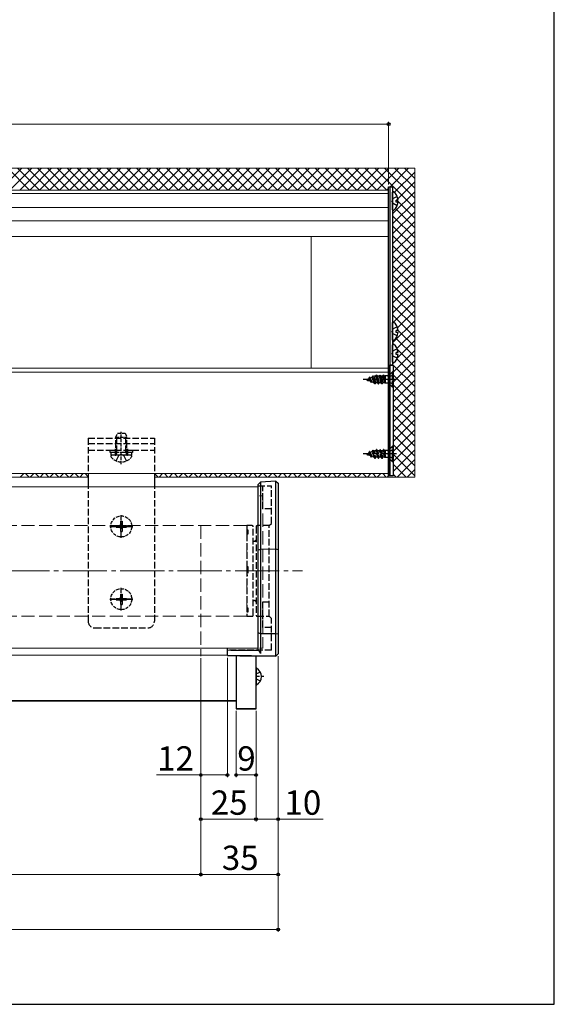
# Model space of a CAD drawing. Extents: x 0 to 1050, y 0 to 1565.
# Drawn here: x 808 to 1050, y 0 to 446 of the extents above; entities that cross this region are included whole.
import ezdxf

# ---------------------------------------------------------------- set-up
doc = ezdxf.new("R2010")
doc.units = 0
for name, pattern in [('HIDDEN', [9.525, 6.35, -3.175]), ('YCENTER_1', [13, 10, -1, 1, -1]), ('YHIDDEN_1', [4, 3, -1])]:
    doc.linetypes.add(name, pattern=pattern)
for name, color, linetype, lineweight in [('YKK_11', 7, 'CONTINUOUS', 30), ('YKK_12', 2, 'CONTINUOUS', 13), ('YKK_13', 4, 'CONTINUOUS', 30), ('YKK_D', 6, 'CONTINUOUS', 13), ('YKK_ZWAK', 7, 'CONTINUOUS', 30), ('YSS_K', 3, 'CONTINUOUS', 13)]:
    doc.layers.add(name, color=color, linetype=linetype, lineweight=lineweight)
doc.styles.add('text-b', font='txt.shx', dxfattribs={"bigfont": 'extfont2.shx'})

msp = doc.modelspace()

# ---------------------------------------------------------------- linework, layer by layer
at = {"layer": 'YKK_11', "linetype": 'Continuous'}
for p, q in [((808.24, 238.68), (809.84, 240.28)), ((812.73, 238.68), (814.33, 240.28)), ((817.22, 238.68), (818.82, 240.28)), ((821.71, 238.68), (823.31, 240.28)), ((826.2, 238.68), (827.8, 240.28)), ((830.69, 238.68), (832.29, 240.28)), ((835.18, 238.68), (836.78, 240.28))]:
    msp.add_line(p, q, dxfattribs=at)
at = {"layer": 'YKK_12'}
for p, q in [((567.5, 368.69), (975, 368.69)), ((567.5, 367.11), (975, 367.11)), ((975, 368.66), (975, 240.28)), ((567.5, 360.76), (975, 360.76)), ((567.5, 354.69), (975, 354.69)), ((567.5, 347.58), (975, 347.58)), ((940, 347.58), (940, 288.01)), ((567.5, 288.01), (975, 288.01)), ((567.5, 286.2), (975, 286.2)), ((567.5, 240.28), (975, 240.28)), ((916, 234.36), (567.5, 234.36)), ((916, 161.19), (567.5, 161.19)), ((902, 158.09), (567.5, 158.09)), ((906, 137.61), (567.5, 137.61)), ((906, 137.24), (567.5, 137.24))]:
    msp.add_line(p, q, dxfattribs=at)
at = {"layer": 'YKK_12', "linetype": 'YHIDDEN_1', "ltscale": 0.5}
for p, q in [((918, 230.19), (916, 230.19)), ((918, 161.19), (916, 161.19))]:
    msp.add_line(p, q, dxfattribs=at)
at = {"layer": 'YKK_12', "linetype": 'YHIDDEN_1', "ltscale": 2}
for p, q in [((918, 230.19), (918, 161.19)), ((910.75, 216.73), (567.5, 216.73)), ((890, 216.73), (890, 157.69)), ((910.75, 216.73), (910.75, 175.73)), ((910.75, 175.73), (567.5, 175.73))]:
    msp.add_line(p, q, dxfattribs=at)
at = {"layer": 'YKK_12', "linetype": 'YCENTER_1', "ltscale": 2}
msp.add_line((567.5, 196.2), (936, 196.2), dxfattribs=at)
at = {"layer": 'YKK_13'}
for p, q in [((975, 247.19), (975, 370.19)), ((975, 370.19), (975.5, 370.19)), ((975.5, 370.19), (976.8, 370.19)), ((975.5, 370.19), (975.5, 289.44)), ((976.8, 370.19), (976.8, 289.44)), ((976.8, 359.71), (976.8, 367.66)), ((979.28, 364.11), (978.4, 364.11)), ((978.4, 363.26), (978.4, 364.11)), ((979.28, 363.26), (978.4, 363.26)), ((976.8, 300.71), (976.8, 308.66)), ((979.28, 305.11), (978.4, 305.11)), ((978.4, 304.26), (978.4, 305.11)), ((979.28, 304.26), (978.4, 304.26)), ((976.8, 290.71), (976.8, 298.66)), ((979.28, 295.11), (978.4, 295.11)), ((978.4, 294.26), (978.4, 295.11)), ((979.28, 294.26), (978.4, 294.26)), ((975, 239.24), (975, 289.44)), ((975, 289.44), (975.5, 289.44)), ((975.5, 289.49), (976.8, 289.49)), ((975.5, 289.44), (977, 289.44)), ((975.5, 239.24), (975.5, 289.44)), ((975.5, 289.44), (975.5, 239.24)), ((977, 289.44), (977, 239.24)), ((839, 240.28), (839, 234.36)), ((869, 240.28), (869, 234.36)), ((917.07, 236.38), (916, 235.31)), ((924, 236.8), (917.07, 236.38)), ((917.07, 236.38), (917.07, 158.84)), ((924, 236.8), (925, 235.92)), ((924, 157.75), (924, 236.8)), ((975.5, 239.24), (975, 239.24)), ((977, 239.24), (975.5, 239.24)), ((916, 205.64), (916, 235.31)), ((925, 235.92), (925, 205.82)), ((916, 168.13), (916, 205.64)), ((924, 206.07), (917.07, 205.95)), ((925, 205.82), (925, 167.95)), ((917.07, 167.81), (916, 168.13)), ((916, 160.23), (916, 168.13)), ((924, 167.68), (917.07, 167.81)), ((924, 167.68), (925, 167.95)), ((925, 167.95), (925, 158.7)), ((902, 157.92), (902, 161.19)), ((902, 157.89), (902, 157.92)), ((924, 157.7), (902, 157.89)), ((906, 157.89), (906, 133.83)), ((912.26, 157.8), (924, 157.7)), ((914.31, 160.39), (916, 160.39)), ((915, 133.83), (915, 157.89)), ((924, 157.7), (925, 158.69)), ((925, 158.69), (924, 157.7)), ((924, 157.74), (924, 157.75)), ((924, 157.7), (924, 157.74)), ((925, 158.7), (925, 158.69)), ((915, 152.01), (915, 144.82)), ((916.97, 150.46), (915.15, 149.56)), ((916.97, 146.36), (915.15, 147.27)), ((906, 133.83), (915, 133.83))]:
    msp.add_line(p, q, dxfattribs=at)
at = {"layer": 'YKK_13', "linetype": 'YHIDDEN_1'}
for p, q in [((978.88, 365.76), (977.01, 364.83)), ((977.01, 364.83), (976.4, 363.69)), ((977.01, 362.54), (976.4, 363.69)), ((978.88, 361.61), (977.01, 362.54)), ((977.01, 305.83), (976.4, 304.69)), ((977.01, 303.54), (976.4, 304.69)), ((978.88, 306.76), (977.01, 305.83)), ((978.88, 302.61), (977.01, 303.54)), ((977.01, 295.83), (976.4, 294.69)), ((977.01, 293.54), (976.4, 294.69)), ((978.88, 296.76), (977.01, 295.83)), ((978.88, 292.61), (977.01, 293.54)), ((976.75, 286.39), (975.12, 284.76)), ((977, 286.39), (976.75, 286.39)), ((976.75, 279.39), (976.75, 286.39)), ((977, 279.39), (977, 286.39)), ((978.5, 282.89), (963.51, 282.89)), ((965, 282.89), (966.02, 283.32)), ((965, 282.89), (966.8, 282.14)), ((965.59, 282.29), (965.32, 282.76)), ((965.69, 282.29), (965.59, 282.29)), ((965.69, 282.29), (965.84, 282.55)), ((966.02, 283.32), (966.38, 283.94)), ((966.8, 282.14), (966.02, 283.32)), ((967.18, 281.49), (966.38, 283.94)), ((966.49, 283.94), (966.38, 283.94)), ((966.69, 283.59), (966.49, 283.94)), ((967.28, 281.49), (966.49, 283.94)), ((966.69, 283.59), (967.58, 283.96)), ((967.49, 281.86), (966.69, 283.59)), ((967.18, 281.49), (966.8, 282.14)), ((967.28, 281.49), (967.18, 281.49)), ((967.28, 281.49), (967.49, 281.86)), ((967.49, 281.86), (968.44, 281.47)), ((967.58, 283.96), (967.98, 284.64)), ((968.44, 281.47), (967.58, 283.96)), ((968.77, 280.89), (967.98, 284.64)), ((968.08, 284.64), (967.98, 284.64)), ((968.87, 280.89), (968.08, 284.64)), ((968.3, 284.26), (968.08, 284.64)), ((968.3, 284.26), (968.56, 284.37)), ((968.3, 284.26), (969.17, 281.42)), ((968.77, 280.89), (968.44, 281.47)), ((969.26, 284.37), (968.56, 284.37)), ((968.87, 280.89), (968.77, 280.89)), ((968.87, 280.89), (969.17, 281.42)), ((970.06, 281.42), (969.17, 281.42)), ((969.26, 284.37), (969.57, 284.89)), ((970.06, 281.42), (969.26, 284.37)), ((969.57, 284.89), (970.36, 280.89)), ((969.66, 284.89), (969.57, 284.89)), ((969.97, 284.37), (969.66, 284.89)), ((970.46, 280.89), (969.66, 284.89)), ((969.97, 284.37), (970.76, 281.42)), ((970.85, 284.37), (969.97, 284.37)), ((970.36, 280.89), (970.06, 281.42)), ((970.46, 280.89), (970.36, 280.89)), ((970.46, 280.89), (970.76, 281.42)), ((971.65, 281.42), (970.76, 281.42)), ((970.85, 284.37), (971.15, 284.89)), ((971.65, 281.42), (970.85, 284.37)), ((971.25, 284.89), (971.15, 284.89)), ((971.95, 280.89), (971.15, 284.89)), ((971.56, 284.37), (971.25, 284.89)), ((971.25, 284.89), (972.05, 280.89)), ((971.56, 284.37), (972.35, 281.42)), ((972.44, 284.37), (971.56, 284.37)), ((971.95, 280.89), (971.65, 281.42)), ((972.05, 280.89), (971.95, 280.89)), ((972.05, 280.89), (972.35, 281.42)), ((973.24, 281.42), (972.35, 281.42)), ((972.44, 284.37), (972.75, 284.89)), ((973.24, 281.42), (972.44, 284.37)), ((972.85, 284.89), (972.75, 284.89)), ((973.41, 281.53), (972.75, 284.89)), ((973.15, 284.37), (972.85, 284.89)), ((972.85, 284.89), (973.41, 282.04)), ((973.41, 284.37), (973.15, 284.37)), ((973.15, 284.37), (973.41, 283.39)), ((973.41, 281.11), (973.24, 281.42)), ((974.55, 284.53), (973.41, 284.53)), ((973.41, 284.53), (973.41, 281.11)), ((974.55, 281.26), (973.41, 281.26)), ((975.18, 284.04), (974.58, 282.89)), ((975.18, 281.75), (974.58, 282.89)), ((975, 284.64), (975, 281.14)), ((976.75, 279.39), (975.12, 281.02)), ((977, 284.94), (975.18, 284.04)), ((977, 280.84), (975.18, 281.75)), ((977, 279.39), (976.75, 279.39)), ((839, 256.33), (839, 173.45)), ((839, 256.33), (869, 256.33)), ((851.93, 249.97), (851.93, 257.79)), ((856.07, 249.97), (856.07, 257.79)), ((869, 256.33), (869, 173.45)), ((839, 253.87), (869, 253.87)), ((839, 250.87), (869, 250.87)), ((851.25, 251.57), (851.25, 248.57)), ((851.93, 249.97), (851.74, 249.05)), ((856.07, 249.97), (856.26, 249.05)), ((856.75, 251.57), (856.75, 248.57)), ((975.18, 250.34), (974.58, 249.19)), ((977, 251.24), (975.18, 250.34)), ((851.65, 246.06), (852.86, 248.48)), ((854, 249.09), (852.86, 248.48)), ((854, 249.09), (855.14, 248.48)), ((856.35, 246.06), (855.14, 248.48)), ((978.5, 249.19), (963.51, 249.19)), ((975.18, 248.05), (974.58, 249.19)), ((977, 247.14), (975.18, 248.05)), ((916, 234.69), (922, 234.69)), ((918, 224.41), (918, 234.69)), ((922, 217.73), (922, 234.69)), ((922, 224.41), (918, 224.41)), ((854, 211.23), (854, 221.53)), ((848.85, 216.38), (859.15, 216.38)), ((859, 216.38), (849, 216.38)), ((913.25, 216.73), (910.75, 216.73)), ((910.75, 216.73), (910.75, 175.73)), ((910.75, 214.9), (911.25, 214.9)), ((910.75, 214.46), (911.25, 214.46)), ((911.25, 214.9), (911.25, 214.46)), ((911.25, 214.46), (911.25, 212.9)), ((913.75, 176.23), (913.75, 216.23)), ((915, 216.23), (915, 176.23)), ((921, 216.73), (915.5, 216.73)), ((921, 216.73), (922, 217.73)), ((921, 175.73), (921, 216.73)), ((921, 175.73), (921, 216.73)), ((911.25, 212.9), (910.75, 212.9)), ((914.3, 209.63), (914.2, 209.63)), ((910.75, 198.23), (911.25, 198.23)), ((911.25, 198.23), (911.25, 194.23)), ((911.25, 194.23), (910.75, 194.23)), ((854, 178.28), (854, 188.58)), ((848.85, 183.43), (859.15, 183.43)), ((859, 183.43), (849, 183.43)), ((859, 183.43), (849, 183.43)), ((914.2, 182.83), (914.3, 182.83)), ((910.75, 179.56), (911.25, 179.56)), ((911.25, 179.56), (911.25, 178)), ((918, 182.18), (921, 182.18)), ((918, 175.43), (918, 182.18)), ((910.75, 178), (911.25, 178)), ((911.25, 177.56), (910.75, 177.56)), ((910.75, 175.73), (913.25, 175.73)), ((911.25, 178), (911.25, 177.56)), ((915.5, 175.73), (921, 175.73)), ((918, 170.61), (918, 175.43)), ((922, 174.73), (921, 175.73)), ((922, 160.39), (922, 174.73)), ((842, 170.45), (866, 170.45)), ((922, 170.61), (918, 170.61)), ((922, 160.39), (902, 160.39))]:
    msp.add_line(p, q, dxfattribs=at)
at = {"layer": 'YKK_13', "linetype": 'YHIDDEN_1', "ltscale": 0.5}
for p, q in [((854, 244.57), (854, 259.27)), ((851.5, 256.87), (852.3, 258.57)), ((851.5, 249.97), (851.5, 256.87)), ((851.5, 256.87), (856.5, 256.87)), ((852.3, 258.57), (855.7, 258.57)), ((855.7, 258.57), (856.5, 256.87)), ((856.5, 249.97), (856.5, 256.87)), ((851.5, 249.97), (856.5, 249.97)), ((851.5, 249.97), (851.72, 249.38)), ((856.5, 249.97), (856.28, 249.38)), ((966.02, 249.62), (966.38, 250.24)), ((967.18, 247.79), (966.38, 250.24)), ((966.49, 250.24), (966.38, 250.24)), ((966.69, 249.89), (966.49, 250.24)), ((967.28, 247.79), (966.49, 250.24)), ((966.69, 249.89), (967.58, 250.26)), ((967.49, 248.16), (966.69, 249.89)), ((967.58, 250.26), (967.98, 250.94)), ((968.44, 247.77), (967.58, 250.26)), ((968.77, 247.19), (967.98, 250.94)), ((968.08, 250.94), (967.98, 250.94)), ((968.87, 247.19), (968.08, 250.94)), ((968.3, 250.56), (968.08, 250.94)), ((968.3, 250.56), (968.56, 250.67)), ((968.3, 250.56), (969.17, 247.72)), ((969.26, 250.67), (968.56, 250.67)), ((969.26, 250.67), (969.57, 251.19)), ((970.06, 247.72), (969.26, 250.67)), ((969.57, 251.19), (970.36, 247.19)), ((969.66, 251.19), (969.57, 251.19)), ((969.97, 250.67), (969.66, 251.19)), ((970.46, 247.19), (969.66, 251.19)), ((969.97, 250.67), (970.76, 247.72)), ((970.85, 250.67), (969.97, 250.67)), ((970.85, 250.67), (971.15, 251.19)), ((971.65, 247.72), (970.85, 250.67)), ((971.25, 251.19), (971.15, 251.19)), ((971.95, 247.19), (971.15, 251.19)), ((971.56, 250.67), (971.25, 251.19)), ((971.25, 251.19), (972.05, 247.19)), ((971.56, 250.67), (972.35, 247.72)), ((972.44, 250.67), (971.56, 250.67)), ((972.44, 250.67), (972.75, 251.19)), ((973.24, 247.72), (972.44, 250.67)), ((972.85, 251.19), (972.75, 251.19)), ((973.41, 247.83), (972.75, 251.19)), ((973.15, 250.67), (972.85, 251.19)), ((972.85, 251.19), (973.41, 248.34)), ((973.41, 250.67), (973.15, 250.67)), ((973.15, 250.67), (973.41, 249.69)), ((974.55, 250.83), (973.41, 250.83)), ((973.41, 250.83), (973.41, 247.41)), ((975, 250.94), (975, 247.44)), ((976.75, 252.69), (975.12, 251.06)), ((977, 252.69), (976.75, 252.69)), ((976.75, 245.69), (976.75, 252.69)), ((977, 245.69), (977, 252.69)), ((849.25, 247.97), (849.25, 248.07)), ((858.25, 248.57), (849.75, 248.57)), ((858.75, 247.97), (858.75, 248.07)), ((965, 249.19), (966.02, 249.62)), ((965, 249.19), (966.8, 248.44)), ((965.59, 248.59), (965.32, 249.06)), ((965.69, 248.59), (965.59, 248.59)), ((965.69, 248.59), (965.84, 248.84)), ((966.8, 248.44), (966.02, 249.62)), ((967.18, 247.79), (966.8, 248.44)), ((967.28, 247.79), (967.18, 247.79)), ((967.28, 247.79), (967.49, 248.16)), ((967.49, 248.16), (968.44, 247.77)), ((968.77, 247.19), (968.44, 247.77)), ((968.87, 247.19), (968.77, 247.19)), ((968.87, 247.19), (969.17, 247.72)), ((970.06, 247.72), (969.17, 247.72)), ((970.36, 247.19), (970.06, 247.72)), ((970.46, 247.19), (970.36, 247.19)), ((970.46, 247.19), (970.76, 247.72)), ((971.65, 247.72), (970.76, 247.72)), ((971.95, 247.19), (971.65, 247.72)), ((972.05, 247.19), (971.95, 247.19)), ((972.05, 247.19), (972.35, 247.72)), ((973.24, 247.72), (972.35, 247.72)), ((973.41, 247.41), (973.24, 247.72)), ((974.55, 247.56), (973.41, 247.56)), ((976.75, 245.69), (975.12, 247.32)), ((977, 245.69), (976.75, 245.69)), ((853.65, 218.73), (854.35, 218.73)), ((853.65, 218.73), (853.65, 217.23)), ((854.35, 218.73), (854.35, 217.23)), ((851.65, 216.73), (851.65, 216.03)), ((851.65, 216.73), (853.15, 216.73)), ((851.65, 216.03), (853.15, 216.03)), ((853.65, 215.53), (853.65, 214.03)), ((853.65, 214.03), (854.35, 214.03)), ((854.35, 215.53), (854.35, 214.03)), ((854.85, 216.73), (856.35, 216.73)), ((854.85, 216.03), (856.35, 216.03)), ((856.35, 216.73), (856.35, 216.03)), ((851.65, 183.78), (851.65, 183.08)), ((851.65, 183.78), (853.15, 183.78)), ((851.65, 183.08), (853.15, 183.08)), ((853.65, 185.78), (854.35, 185.78)), ((853.65, 185.78), (853.65, 184.28)), ((854.35, 185.78), (854.35, 184.28)), ((854.85, 183.78), (856.35, 183.78)), ((854.85, 183.08), (856.35, 183.08)), ((856.35, 183.78), (856.35, 183.08)), ((853.65, 182.58), (853.65, 181.08)), ((853.65, 181.08), (854.35, 181.08)), ((854.35, 182.58), (854.35, 181.08))]:
    msp.add_line(p, q, dxfattribs=at)
at = {"layer": 'YKK_13', "linetype": 'YHIDDEN_1', "ltscale": 1.5}
for p, q in [((849, 249.87), (849, 250.87)), ((849, 250.87), (859, 250.87)), ((859, 249.87), (849, 249.87)), ((849.4, 248.57), (849.4, 249.87)), ((858.6, 249.87), (858.6, 248.57)), ((859, 250.87), (859, 249.87)), ((858.6, 248.57), (849.4, 248.57))]:
    msp.add_line(p, q, dxfattribs=at)
at = {"layer": 'YKK_13', "linetype": 'HIDDEN', "ltscale": 0.2}
for p, q in [((915, 149.28), (915.15, 149.56)), ((918.51, 148.41), (915, 148.41)), ((915, 147.55), (915.15, 147.27))]:
    msp.add_line(p, q, dxfattribs=at)
at = {"layer": 'YKK_13', "ltscale": 0.5}
msp.add_line((915, 133.83), (906, 133.83), dxfattribs=at)
at = {"layer": 'YKK_13', "linetype": 'YHIDDEN_1', "ltscale": 0.5}
for centre in [(854, 216.38), (854, 183.43)]:
    msp.add_circle(centre, 4.75, dxfattribs=at)
at = {"layer": 'YKK_13'}
for centre, radius, start, end in [((977.07, 367.66), 0.274, 52.2859, 180), ((974, 363.69), 5.3, 4.5994, 52.2859), ((974, 363.69), 5.3, 307.7141, 355.4006), ((977.07, 359.71), 0.274, 180, 307.7141), ((977.07, 308.66), 0.274, 52.2859, 180), ((974, 304.69), 5.3, 4.5994, 52.2859), ((974, 304.69), 5.3, 307.7141, 355.4006), ((977.07, 300.71), 0.274, 180, 307.7141), ((977.07, 298.66), 0.274, 52.2859, 180), ((974, 294.69), 5.3, 4.5994, 52.2859), ((974, 294.69), 5.3, 307.7141, 355.4006), ((977.07, 290.71), 0.274, 180, 307.7141), ((915.15, 152.01), 0.154, 62.719, 180), ((913.3, 148.41), 4.2, 297.281, 62.719), ((915.15, 144.82), 0.154, 180, 297.281)]:
    msp.add_arc(centre, radius, start, end, dxfattribs=at)
at = {"layer": 'YKK_13', "linetype": 'YHIDDEN_1'}
for centre, radius, start, end in [((974.55, 285.33), 0.8, 270, 315), ((974.55, 280.46), 0.8, 45, 90), ((913.25, 216.23), 0.5, 0, 90), ((915.5, 216.23), 0.5, 90, 180), ((914.2, 208.63), 1, 90, 116.7462), ((914.3, 210.33), 0.7, 270, 0), ((914.2, 183.83), 1, 243.2538, 270), ((914.3, 182.13), 0.7, 0, 90), ((913.25, 176.23), 0.5, 270, 0), ((915.5, 176.23), 0.5, 180, 270), ((842, 173.45), 3, 180, 270), ((866, 173.45), 3, 270, 0)]:
    msp.add_arc(centre, radius, start, end, dxfattribs=at)
at = {"layer": 'YKK_13', "linetype": 'YHIDDEN_1', "ltscale": 0.5}
for centre, radius, start, end in [((974.55, 251.63), 0.8, 270, 315), ((849.75, 248.07), 0.5, 90, 180), ((854, 251.47), 5.9, 216.3816, 323.6184), ((851.15, 249.17), 0.6, 270, 19.9696), ((856.85, 249.17), 0.6, 160.0304, 270), ((858.25, 248.07), 0.5, 0, 90), ((974.55, 246.76), 0.8, 45, 90), ((853.15, 217.23), 0.5, 270, 0), ((853.15, 215.53), 0.5, 0, 90), ((854.85, 217.23), 0.5, 180, 270), ((854.85, 215.53), 0.5, 90, 180), ((853.15, 184.28), 0.5, 270, 0), ((853.15, 182.58), 0.5, 0, 90), ((854.85, 184.28), 0.5, 180, 270), ((854.85, 182.58), 0.5, 90, 180)]:
    msp.add_arc(centre, radius, start, end, dxfattribs=at)
at = {"layer": 'YKK_13'}
for centre, major_axis, ratio, start_param, end_param in [((855.73, 165.89), (106.27, -3.04), 0.043144, 5.164116, 5.297493), ((857.1, 165.3), (124.39, -4.2), 0.050451, 5.083428, 5.281985), ((916, 159.39), (0.963, -0.856), 0.536583, 0.445, 2.013932)]:
    msp.add_ellipse(centre, major_axis=major_axis, ratio=ratio, start_param=start_param, end_param=end_param, dxfattribs=at)
for points in [[(917.07, 205.95), (916.71, 205.85), (916.35, 205.75), (916, 205.64)], [(925, 205.82), (924.67, 205.9), (924.33, 205.99), (924, 206.07)], [(924, 157.75), (924.34, 158.06), (924.67, 158.38), (925, 158.7)]]:
    msp.add_open_spline(points, degree=3, dxfattribs=at)
at = {"layer": 'YKK_D'}
for p, q in [((75, 398.58), (975, 398.58)), ((975, 371.19), (975, 399.58)), ((890, 156.69), (890, 57.83)), ((890, 156.69), (890, 102.83)), ((890, 156.69), (890, 82.83)), ((890, 156.69), (890, 57.83)), ((902, 156.89), (902, 102.83)), ((925, 157.69), (925, 82.83)), ((925, 157.69), (925, 57.83)), ((925, 157.69), (925, 32.83)), ((906, 132.83), (906, 102.83)), ((915, 132.83), (915, 82.83)), ((915, 132.83), (915, 102.83)), ((915, 132.83), (915, 82.83)), ((890, 103.83), (869.95, 103.83)), ((902, 103.83), (890, 103.83)), ((906, 103.83), (915, 103.83)), ((915, 83.83), (890, 83.83)), ((915, 83.83), (925, 83.83)), ((925, 83.83), (945.3, 83.83)), ((160, 58.83), (890, 58.83)), ((925, 58.83), (890, 58.83)), ((125, 33.83), (925, 33.83))]:
    msp.add_line(p, q, dxfattribs=at)
at = {"layer": 'YKK_D', "linetype": 'ByBlock', "lineweight": -2}
for centre in [(975, 398.58), (890, 103.83), (902, 103.83), (906, 103.83), (915, 103.83), (890, 83.83), (915, 83.83), (915, 83.83), (925, 83.83), (890, 58.83), (890, 58.83), (925, 58.83), (925, 33.83)]:
    msp.add_circle(centre, 0.637, dxfattribs=at)
at = {"layer": 'YKK_ZWAK'}
for p, q in [((1050, 0), (1050, 1530)), ((0, 0), (1050, 0))]:
    msp.add_line(p, q, dxfattribs=at)
at = {"layer": 'YSS_K'}
for p, q in [((986.8, 378.58), (567.5, 378.58)), ((986.8, 238.68), (986.8, 378.58)), ((567.5, 238.68), (839, 238.68)), ((869, 238.68), (986.8, 238.68))]:
    msp.add_line(p, q, dxfattribs=at)
at = {"layer": 'YSS_K', "linetype": 'Continuous'}
for p, q in [((799.05, 368.69), (808.95, 378.58)), ((799.05, 368.69), (808.95, 378.58)), ((812.47, 368.69), (802.57, 378.58)), ((812.47, 368.69), (802.57, 378.58)), ((803.54, 368.69), (813.44, 378.58)), ((803.54, 368.69), (813.44, 378.58)), ((816.96, 368.69), (807.06, 378.58)), ((816.96, 368.69), (807.06, 378.58)), ((808.03, 368.69), (817.93, 378.58)), ((808.03, 368.69), (817.93, 378.58)), ((821.45, 368.69), (811.55, 378.58)), ((821.45, 368.69), (811.55, 378.58)), ((812.52, 368.69), (822.42, 378.58)), ((812.52, 368.69), (822.42, 378.58)), ((825.94, 368.69), (816.04, 378.58)), ((825.94, 368.69), (816.04, 378.58)), ((817.01, 368.69), (826.91, 378.58)), ((817.01, 368.69), (826.91, 378.58)), ((830.43, 368.69), (820.53, 378.58)), ((830.43, 368.69), (820.53, 378.58)), ((821.5, 368.69), (831.4, 378.58)), ((821.5, 368.69), (831.4, 378.58)), ((834.92, 368.69), (825.02, 378.58)), ((834.92, 368.69), (825.02, 378.58)), ((825.99, 368.69), (835.89, 378.58)), ((825.99, 368.69), (835.89, 378.58)), ((839.41, 368.69), (829.51, 378.58)), ((839.41, 368.69), (829.51, 378.58)), ((830.48, 368.69), (840.38, 378.58)), ((830.48, 368.69), (840.38, 378.58)), ((843.9, 368.69), (834, 378.58)), ((843.9, 368.69), (834, 378.58)), ((834.97, 368.69), (844.87, 378.58)), ((834.97, 368.69), (844.87, 378.58)), ((848.39, 368.69), (838.49, 378.58)), ((848.39, 368.69), (838.49, 378.58)), ((839.46, 368.69), (849.36, 378.58)), ((839.46, 368.69), (849.36, 378.58)), ((852.88, 368.69), (842.98, 378.58)), ((852.88, 368.69), (842.98, 378.58)), ((843.95, 368.69), (853.85, 378.58)), ((843.95, 368.69), (853.85, 378.58)), ((857.37, 368.69), (847.48, 378.58)), ((857.37, 368.69), (847.48, 378.58)), ((848.44, 368.69), (858.34, 378.58)), ((848.44, 368.69), (858.34, 378.58)), ((861.86, 368.69), (851.97, 378.58)), ((861.86, 368.69), (851.97, 378.58)), ((852.93, 368.69), (862.83, 378.58)), ((852.93, 368.69), (862.83, 378.58)), ((866.35, 368.69), (856.46, 378.58)), ((866.35, 368.69), (856.46, 378.58)), ((857.42, 368.69), (867.32, 378.58)), ((857.42, 368.69), (867.32, 378.58)), ((870.84, 368.69), (860.95, 378.58)), ((870.84, 368.69), (860.95, 378.58)), ((861.91, 368.69), (871.81, 378.58)), ((861.91, 368.69), (871.81, 378.58)), ((875.33, 368.69), (865.44, 378.58)), ((875.33, 368.69), (865.44, 378.58)), ((866.4, 368.69), (876.3, 378.58)), ((866.4, 368.69), (876.3, 378.58)), ((879.82, 368.69), (869.93, 378.58)), ((879.82, 368.69), (869.93, 378.58)), ((870.89, 368.69), (880.79, 378.58)), ((870.89, 368.69), (880.79, 378.58)), ((884.31, 368.69), (874.42, 378.58)), ((884.31, 368.69), (874.42, 378.58)), ((875.38, 368.69), (885.28, 378.58)), ((875.38, 368.69), (885.28, 378.58)), ((888.8, 368.69), (878.91, 378.58)), ((888.8, 368.69), (878.91, 378.58)), ((879.87, 368.69), (889.77, 378.58)), ((879.87, 368.69), (889.77, 378.58)), ((893.29, 368.69), (883.4, 378.58)), ((893.29, 368.69), (883.4, 378.58)), ((884.36, 368.69), (894.26, 378.58)), ((884.36, 368.69), (894.26, 378.58)), ((897.78, 368.69), (887.89, 378.58)), ((897.78, 368.69), (887.89, 378.58)), ((888.85, 368.69), (898.75, 378.58)), ((888.85, 368.69), (898.75, 378.58)), ((902.27, 368.69), (892.38, 378.58)), ((902.27, 368.69), (892.38, 378.58)), ((893.34, 368.69), (903.24, 378.58)), ((893.34, 368.69), (903.24, 378.58)), ((906.76, 368.69), (896.87, 378.58)), ((906.76, 368.69), (896.87, 378.58)), ((897.83, 368.69), (907.73, 378.58)), ((897.83, 368.69), (907.73, 378.58)), ((911.25, 368.69), (901.36, 378.58)), ((911.25, 368.69), (901.36, 378.58)), ((902.32, 368.69), (912.22, 378.58)), ((902.32, 368.69), (912.22, 378.58)), ((915.74, 368.69), (905.85, 378.58)), ((915.74, 368.69), (905.85, 378.58)), ((906.81, 368.69), (916.71, 378.58)), ((906.81, 368.69), (916.71, 378.58)), ((920.23, 368.69), (910.34, 378.58)), ((920.23, 368.69), (910.34, 378.58)), ((911.3, 368.69), (921.2, 378.58)), ((911.3, 368.69), (921.2, 378.58)), ((924.72, 368.69), (914.83, 378.58)), ((924.72, 368.69), (914.83, 378.58)), ((915.79, 368.69), (925.69, 378.58)), ((915.79, 368.69), (925.69, 378.58)), ((929.21, 368.69), (919.32, 378.58)), ((929.21, 368.69), (919.32, 378.58)), ((920.28, 368.69), (930.18, 378.58)), ((920.28, 368.69), (930.18, 378.58)), ((933.7, 368.69), (923.81, 378.58)), ((933.7, 368.69), (923.81, 378.58)), ((924.77, 368.69), (934.67, 378.58)), ((924.77, 368.69), (934.67, 378.58)), ((938.19, 368.69), (928.3, 378.58)), ((938.19, 368.69), (928.3, 378.58)), ((929.26, 368.69), (939.16, 378.58)), ((929.26, 368.69), (939.16, 378.58)), ((942.68, 368.69), (932.79, 378.58)), ((942.68, 368.69), (932.79, 378.58)), ((933.75, 368.69), (943.65, 378.58)), ((933.75, 368.69), (943.65, 378.58)), ((947.17, 368.69), (937.28, 378.58)), ((947.17, 368.69), (937.28, 378.58)), ((938.24, 368.69), (948.14, 378.58)), ((938.24, 368.69), (948.14, 378.58)), ((951.66, 368.69), (941.77, 378.58)), ((951.66, 368.69), (941.77, 378.58)), ((942.73, 368.69), (952.63, 378.58)), ((942.73, 368.69), (952.63, 378.58)), ((956.15, 368.69), (946.26, 378.58)), ((956.15, 368.69), (946.26, 378.58)), ((947.22, 368.69), (957.12, 378.58)), ((947.22, 368.69), (957.12, 378.58)), ((960.64, 368.69), (950.75, 378.58)), ((960.64, 368.69), (950.75, 378.58)), ((951.71, 368.69), (961.61, 378.58)), ((951.71, 368.69), (961.61, 378.58)), ((965.13, 368.69), (955.24, 378.58)), ((965.13, 368.69), (955.24, 378.58)), ((956.2, 368.69), (966.1, 378.58)), ((956.2, 368.69), (966.1, 378.58)), ((969.62, 368.69), (959.73, 378.58)), ((969.62, 368.69), (959.73, 378.58)), ((960.69, 368.69), (970.59, 378.58)), ((960.69, 368.69), (970.59, 378.58)), ((974.12, 368.69), (964.22, 378.58)), ((974.12, 368.69), (964.22, 378.58)), ((965.18, 368.69), (975.08, 378.58)), ((965.18, 368.69), (975.08, 378.58)), ((986.8, 360.49), (968.71, 378.58)), ((986.8, 360.49), (968.71, 378.58)), ((969.67, 368.69), (979.57, 378.58)), ((969.67, 368.69), (979.57, 378.58)), ((986.8, 364.98), (973.2, 378.58)), ((986.8, 364.98), (973.2, 378.58)), ((975.66, 370.19), (984.06, 378.58)), ((975.66, 370.19), (984.06, 378.58)), ((977.57, 367.6), (986.8, 376.83)), ((977.57, 367.6), (986.8, 376.83)), ((986.8, 369.47), (977.69, 378.58)), ((986.8, 369.47), (977.69, 378.58)), ((986.8, 373.96), (982.18, 378.58)), ((986.8, 373.96), (982.18, 378.58)), ((986.8, 378.45), (986.67, 378.58)), ((986.8, 378.45), (986.67, 378.58)), ((979.19, 364.74), (986.8, 372.34)), ((979.19, 364.74), (986.8, 372.34)), ((974.16, 368.69), (975, 369.52)), ((974.16, 368.69), (975, 369.52)), ((976.8, 357.85), (986.8, 367.85)), ((976.8, 357.85), (986.8, 367.85)), ((976.8, 353.36), (986.8, 363.36)), ((976.8, 353.36), (986.8, 363.36)), ((978.4, 363.94), (978.57, 364.11)), ((978.4, 363.94), (978.57, 364.11)), ((986.8, 356), (978.69, 364.11)), ((986.8, 356), (978.69, 364.11)), ((976.8, 348.87), (986.8, 358.87)), ((976.8, 348.87), (986.8, 358.87)), ((986.8, 347.02), (976.8, 357.02)), ((986.8, 347.02), (976.8, 357.02)), ((986.8, 351.51), (978.05, 360.26)), ((986.8, 351.51), (978.05, 360.26)), ((976.8, 344.38), (986.8, 354.38)), ((976.8, 344.38), (986.8, 354.38)), ((986.8, 342.53), (976.8, 352.53)), ((986.8, 342.53), (976.8, 352.53)), ((976.8, 339.89), (986.8, 349.89)), ((976.8, 339.89), (986.8, 349.89)), ((986.8, 338.04), (976.8, 348.04)), ((986.8, 338.04), (976.8, 348.04)), ((976.8, 335.4), (986.8, 345.4)), ((976.8, 335.4), (986.8, 345.4)), ((986.8, 333.55), (976.8, 343.55)), ((986.8, 333.55), (976.8, 343.55)), ((976.8, 330.91), (986.8, 340.91)), ((976.8, 330.91), (986.8, 340.91)), ((986.8, 329.06), (976.8, 339.06)), ((986.8, 329.06), (976.8, 339.06)), ((976.8, 326.42), (986.8, 336.42)), ((976.8, 326.42), (986.8, 336.42)), ((986.8, 324.57), (976.8, 334.57)), ((986.8, 324.57), (976.8, 334.57)), ((976.8, 321.93), (986.8, 331.93)), ((976.8, 321.93), (986.8, 331.93)), ((986.8, 320.08), (976.8, 330.08)), ((986.8, 320.08), (976.8, 330.08)), ((976.8, 317.44), (986.8, 327.44)), ((976.8, 317.44), (986.8, 327.44)), ((986.8, 315.59), (976.8, 325.59)), ((986.8, 315.59), (976.8, 325.59)), ((976.8, 312.95), (986.8, 322.95)), ((976.8, 312.95), (986.8, 322.95)), ((986.8, 311.1), (976.8, 321.1)), ((986.8, 311.1), (976.8, 321.1)), ((986.8, 306.61), (976.8, 316.61)), ((986.8, 306.61), (976.8, 316.61)), ((977.23, 308.89), (986.8, 318.46)), ((977.23, 308.89), (986.8, 318.46)), ((986.8, 302.12), (976.8, 312.12)), ((986.8, 302.12), (976.8, 312.12)), ((979.07, 306.24), (986.8, 313.97)), ((979.07, 306.24), (986.8, 313.97)), ((976.8, 299.48), (986.8, 309.48)), ((976.8, 299.48), (986.8, 309.48)), ((978.78, 296.97), (986.8, 304.99)), ((978.78, 296.97), (986.8, 304.99)), ((986.8, 297.63), (979.28, 305.15)), ((986.8, 297.63), (979.28, 305.15)), ((986.8, 293.14), (978.32, 301.62)), ((986.8, 293.14), (978.32, 301.62)), ((978.85, 292.55), (986.8, 300.5)), ((978.85, 292.55), (986.8, 300.5)), ((977, 286.21), (986.8, 296.01)), ((977, 286.21), (986.8, 296.01)), ((986.8, 288.65), (979, 296.45)), ((986.8, 288.65), (979, 296.45)), ((976.8, 290.5), (976.85, 290.55)), ((977, 281.72), (986.8, 291.52)), ((977, 281.72), (986.8, 291.52)), ((986.8, 284.16), (978.71, 292.25)), ((986.8, 284.16), (978.71, 292.25)), ((986.8, 279.67), (976.8, 289.67)), ((986.8, 279.67), (976.8, 289.67)), ((977, 277.23), (986.8, 287.03)), ((977, 277.23), (986.8, 287.03)), ((986.8, 275.18), (977, 284.98)), ((986.8, 275.18), (977, 284.98)), ((977, 272.74), (986.8, 282.54)), ((977, 272.74), (986.8, 282.54)), ((986.8, 270.69), (977, 280.49)), ((986.8, 270.69), (977, 280.49)), ((977, 268.25), (986.8, 278.05)), ((977, 268.25), (986.8, 278.05)), ((986.8, 266.2), (977, 276)), ((986.8, 266.2), (977, 276)), ((977, 263.76), (986.8, 273.56)), ((977, 263.76), (986.8, 273.56)), ((986.8, 261.71), (977, 271.51)), ((986.8, 261.71), (977, 271.51)), ((977, 259.27), (986.8, 269.07)), ((977, 259.27), (986.8, 269.07)), ((986.8, 257.22), (977, 267.02)), ((986.8, 257.22), (977, 267.02)), ((977, 254.78), (986.8, 264.58)), ((977, 254.78), (986.8, 264.58)), ((986.8, 252.73), (977, 262.53)), ((986.8, 252.73), (977, 262.53)), ((977, 250.29), (986.8, 260.09)), ((977, 250.29), (986.8, 260.09)), ((986.8, 248.24), (977, 258.04)), ((986.8, 248.24), (977, 258.04)), ((977, 245.8), (986.8, 255.6)), ((977, 245.8), (986.8, 255.6)), ((986.8, 243.75), (977, 253.55)), ((986.8, 243.75), (977, 253.55)), ((977, 241.31), (986.8, 251.11)), ((977, 241.31), (986.8, 251.11)), ((986.8, 239.26), (977, 249.06)), ((986.8, 239.26), (977, 249.06)), ((978.87, 238.68), (986.8, 246.62)), ((978.87, 238.68), (986.8, 246.62)), ((982.88, 238.68), (977, 244.57)), ((982.88, 238.68), (977, 244.57)), ((983.36, 238.68), (986.8, 242.13)), ((983.36, 238.68), (986.8, 242.13)), ((808.24, 238.68), (809.84, 240.28)), ((808.24, 238.68), (809.84, 240.28)), ((812.26, 238.68), (810.66, 240.28)), ((812.26, 238.68), (810.66, 240.28)), ((812.73, 238.68), (814.33, 240.28)), ((812.73, 238.68), (814.33, 240.28)), ((816.75, 238.68), (815.15, 240.28)), ((816.75, 238.68), (815.15, 240.28)), ((817.22, 238.68), (818.82, 240.28)), ((817.22, 238.68), (818.82, 240.28)), ((821.24, 238.68), (819.64, 240.28)), ((821.24, 238.68), (819.64, 240.28)), ((821.71, 238.68), (823.31, 240.28)), ((821.71, 238.68), (823.31, 240.28)), ((825.73, 238.68), (824.13, 240.28)), ((825.73, 238.68), (824.13, 240.28)), ((826.2, 238.68), (827.8, 240.28)), ((826.2, 238.68), (827.8, 240.28)), ((830.22, 238.68), (828.62, 240.28)), ((830.22, 238.68), (828.62, 240.28)), ((830.69, 238.68), (832.29, 240.28)), ((830.69, 238.68), (832.29, 240.28)), ((834.71, 238.68), (833.11, 240.28)), ((834.71, 238.68), (833.11, 240.28)), ((835.18, 238.68), (836.78, 240.28)), ((835.18, 238.68), (836.78, 240.28)), ((839, 238.89), (837.6, 240.28)), ((839, 238.89), (837.6, 240.28)), ((870.63, 238.68), (869.03, 240.28)), ((871.1, 238.68), (872.7, 240.28)), ((875.12, 238.68), (873.52, 240.28)), ((875.59, 238.68), (877.19, 240.28)), ((879.61, 238.68), (878.01, 240.28)), ((880.08, 238.68), (881.68, 240.28)), ((884.1, 238.68), (882.5, 240.28)), ((884.57, 238.68), (886.17, 240.28)), ((888.59, 238.68), (886.99, 240.28)), ((889.06, 238.68), (890.66, 240.28)), ((893.08, 238.68), (891.48, 240.28)), ((893.55, 238.68), (895.15, 240.28)), ((897.57, 238.68), (895.97, 240.28)), ((898.04, 238.68), (899.64, 240.28)), ((902.06, 238.68), (900.46, 240.28)), ((902.53, 238.68), (904.13, 240.28)), ((906.55, 238.68), (904.95, 240.28)), ((907.02, 238.68), (908.62, 240.28)), ((911.04, 238.68), (909.44, 240.28)), ((911.51, 238.68), (913.11, 240.28)), ((915.53, 238.68), (913.93, 240.28)), ((916, 238.68), (917.6, 240.28)), ((920.02, 238.68), (918.42, 240.28)), ((920.49, 238.68), (922.09, 240.28)), ((924.51, 238.68), (922.91, 240.28)), ((924.99, 238.68), (926.58, 240.28)), ((929, 238.68), (927.4, 240.28)), ((929.48, 238.68), (931.07, 240.28)), ((933.49, 238.68), (931.89, 240.28)), ((933.97, 238.68), (935.56, 240.28)), ((937.98, 238.68), (936.38, 240.28)), ((938.46, 238.68), (940.05, 240.28)), ((942.47, 238.68), (940.88, 240.28)), ((942.95, 238.68), (944.54, 240.28)), ((946.96, 238.68), (945.37, 240.28)), ((947.44, 238.68), (949.03, 240.28)), ((951.45, 238.68), (949.86, 240.28)), ((951.93, 238.68), (953.52, 240.28)), ((955.94, 238.68), (954.35, 240.28)), ((956.42, 238.68), (958.01, 240.28)), ((960.43, 238.68), (958.84, 240.28)), ((960.91, 238.68), (962.5, 240.28)), ((964.92, 238.68), (963.33, 240.28)), ((965.4, 238.68), (966.99, 240.28)), ((969.41, 238.68), (967.82, 240.28)), ((969.89, 238.68), (971.48, 240.28)), ((973.9, 238.68), (972.31, 240.28)), ((974.38, 238.68), (975, 239.31)), ((978.39, 238.68), (977, 240.08)), ((978.39, 238.68), (977, 240.08))]:
    msp.add_line(p, q, dxfattribs=at)

# ---------------------------------------------------------------- texts
at = {"layer": 'YKK_D', "style": 'text-b'}
for s, p in [('12', (870.26, 105.83)), ('9', (906.5, 105.83)), ('25', (894.5, 85.83)), ('10', (927.86, 85.83)), ('35', (899.5, 60.83))]:
    msp.add_text(s, height=11, dxfattribs=at).set_placement(p)

doc.saveas('drawing.dxf')
